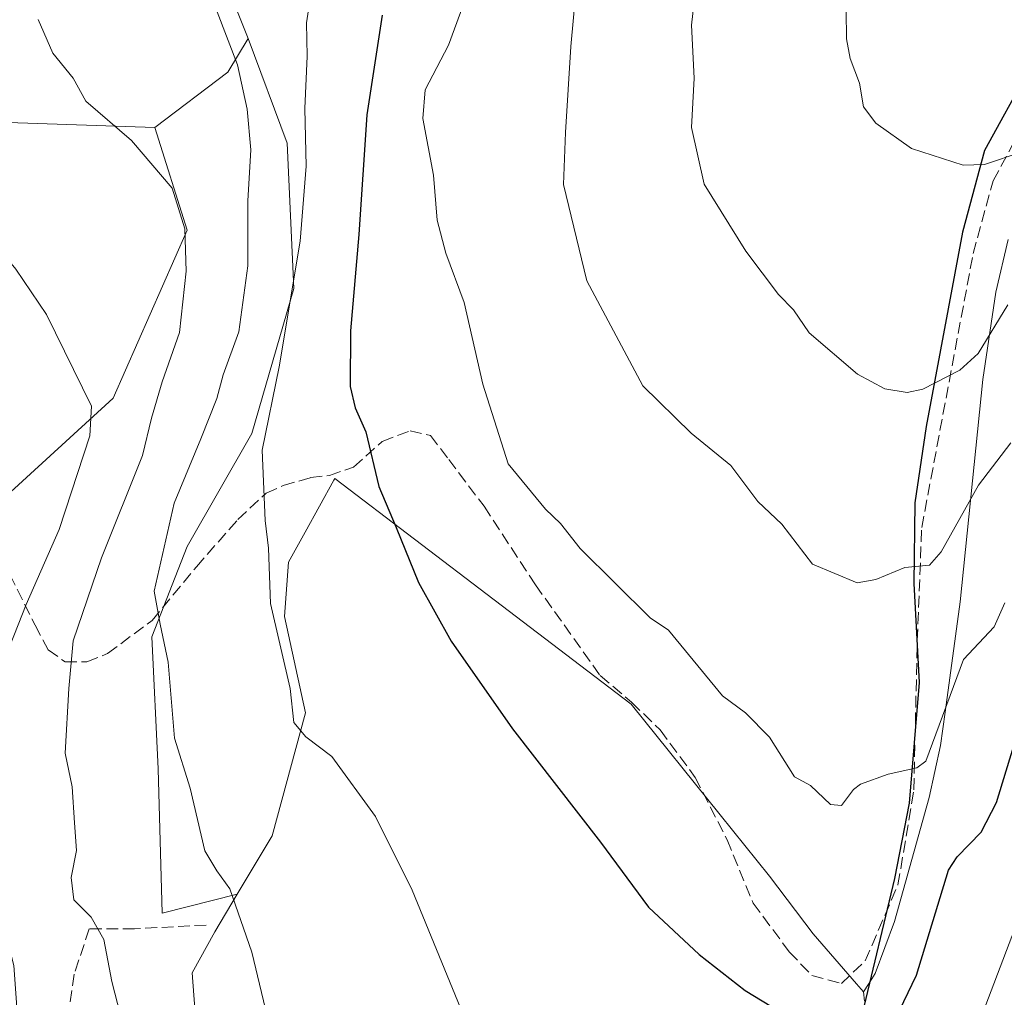
# Model space of a CAD drawing. Units: metres. Extents: x 546140 to 549581, y 4714707 to 4717043.
# Drawn here: x 546502 to 546641, y 4715754 to 4715891 of the extents above; entities that cross this region are included whole.
import ezdxf

# ---------------------------------------------------------------- set-up
doc = ezdxf.new("R2010")
doc.units = ezdxf.units.M
doc.header["$MEASUREMENT"] = 0
doc.linetypes.add('DGN Style 3', pattern=[2.307223458686699, 1.648016756204785, -0.6592067024819142])
for name, color, linetype, lineweight in [('Arbolado forestal CxS', 92, 'Continuous', 0), ('Comarca', 135, 'Continuous', 13), ('Comarca CxS', 21, 'Continuous', 0), ('Comunidad autónoma', 142, 'Continuous', 30), ('Comunidad Autónoma CxS', 142, 'Continuous', 0), ('Cultivos herbáceos CxS', 92, 'Continuous', 0), ('Curva de nivel maestra', 30, 'Continuous', 30), ('Curva de nivel normal', 30, 'Continuous', 0), ('Matorral CxS', 135, 'Continuous', 0), ('Municipio', 91, 'Continuous', 13), ('Municipio CxS', 4, 'Continuous', 0), ('Pastizal CxS', 92, 'Continuous', 0), ('Provincia', 7, 'Continuous', 0), ('Provincia CxS', 1, 'Continuous', 0), ('Senda', 7, 'DGN Style 3', 0)]:
    doc.layers.add(name, color=color, linetype=linetype, lineweight=lineweight)

# ---------------------------------------------------------------- blocks, each defined once
blk = doc.blocks.new('*U4')
at = {"layer": 'Matorral CxS', "color": 135, "linetype": 'Continuous', "lineweight": 0}
for points in [[(546497.2944999998, 4715821.408299999, 726.3948999999994), (546515.5537, 4715838.102499999, 730.8353999999963), (546525.9571000002, 4715861.622300001, 735.1065999999992), (546521.3897000002, 4715876.040300001, 736.2881999999955), (546531.6646999996, 4715883.781500001, 739.626900000003), (546534.5203, 4715888.540899999, 741.4992000000058), (546539.9790000003, 4715873.834100001, 742.6561999999976), (546540.8833, 4715853.480699999, 743.975900000005), (546535.0028999997, 4715833.126300001, 743.1407000000036), (546525.9567, 4715817.2959, 740.9618999999948), (546520.9811000006, 4715804.6317, 739.135500000004), (546521.8853000002, 4715786.0869, 738.8043000000035), (546522.4248000003, 4715765.849500001, 737.348299999998), (546532.9572999999, 4715768.5097, 740.0598000000027), (546529.8082999997, 4715763.265699999, 738.9698000000063), (546526.6513, 4715757.511499999, 738.1888000000035), (546529.5887000002, 4715718.1533, 736.994000000006)], [(546620.9001000002, 4715753.540100001, 750.8439999999973), (546620.7901, 4715754.8201, 751.010500000004), (546621.4835000001, 4715755.909299999, 751.1125999999931), (546622.4200999998, 4715757.380100001, 751.2226999999984), (546625.1402000003, 4715764.710100001, 752.156799999997), (546629.9600999998, 4715782.0601, 754.4784000000074), (546631.5701000001, 4715789.360099999, 755.4122000000062), (546632.2100999998, 4715794.0601, 756.021900000007), (546634.3201000001, 4715809.540100001, 758.3788000000059), (546637.5001999997, 4715840.690099999, 764.7891999999993), (546639.3301999997, 4715852.940099999, 766.9434000000037), (546641.0500999996, 4715860.3301, 768.1833000000044)]]:
    blk.add_polyline3d(points, dxfattribs=at)
blk = doc.blocks.new('*U7')
at = {"layer": 'Arbolado forestal CxS', "color": 92, "linetype": 'Continuous', "lineweight": 0}
blk.add_polyline3d([(546641.0500999996, 4715860.3301, 768.1833000000044), (546639.3301999997, 4715852.940099999, 766.9434000000037), (546637.5001999997, 4715840.690099999, 764.7891999999993), (546634.3201000001, 4715809.540100001, 758.3788000000059), (546632.2100999998, 4715794.0601, 756.021900000007), (546631.5701000001, 4715789.360099999, 755.4122000000062), (546629.9600999998, 4715782.0601, 754.4784000000074), (546625.1402000003, 4715764.710100001, 752.156799999997), (546622.4200999998, 4715757.380100001, 751.2226999999984), (546621.4835000001, 4715755.909299999, 751.1125999999931), (546620.7901, 4715754.8201, 751.010500000004), (546619.7868999997, 4715755.968900001, 751.2118000000046), (546613.7001, 4715762.940099999, 752.1860000000015), (546607.6002000002, 4715771.0601, 752.9021999999969), (546600.6901000004, 4715779.6501, 753.178), (546588.1901000004, 4715795.190099999, 753.3310999999959), (546588.1875, 4715795.1931, 753.3313000000054), (546568.9660999998, 4715809.793099999, 752.0029000000069), (546546.6331000002, 4715826.828700001, 748.2455999999949), (546546.4918999998, 4715826.571699999, 748.1725000000006), (546542.4798999997, 4715819.280099999, 746.6640000000043), (546540.1688999999, 4715815.079700001, 745.5880000000034), (546539.5809000004, 4715807.443499999, 745.0791000000027), (546542.5197000002, 4715793.932499999, 744.9796000000061), (546537.8815000001, 4715776.7075, 742.0369000000064), (546532.9572999999, 4715768.5097, 740.0598000000027), (546522.4248000003, 4715765.849500001, 737.348299999998), (546521.8853000002, 4715786.0869, 738.8043000000035), (546520.9811000006, 4715804.6317, 739.135500000004), (546525.9567, 4715817.2959, 740.9618999999948), (546535.0028999997, 4715833.126300001, 743.1407000000036), (546540.8833, 4715853.480699999, 743.975900000005), (546539.9790000003, 4715873.834100001, 742.6561999999976), (546534.5203, 4715888.540899999, 741.4992000000058), (546525.0009000005, 4715912.3397, 742.7691999999952)], dxfattribs=at)
blk = doc.blocks.new('*U11')
at = {"layer": 'Comunidad Autónoma CxS', "color": 142, "linetype": 'Continuous', "lineweight": 0, "flags": 128}
blk.add_lwpolyline([(546643.8740000008, 4715883.93105), (546637.7410000011, 4715872.817050001), (546634.6599999999, 4715861.347050001), (546629.5500000004, 4715834.094050001), (546627.9860000006, 4715823.40005), (546627.8259999997, 4715812.08105), (546628.5760000007, 4715798.22805), (546627.1930000008, 4715781.30505), (546625.1200000002, 4715770.73405), (546620.5760000009, 4715751.75005)], dxfattribs=at)
blk = doc.blocks.new('*U12')
at = {"layer": 'Provincia CxS', "color": 1, "linetype": 'Continuous', "lineweight": 0, "flags": 128}
blk.add_lwpolyline([(546643.8740000008, 4715883.93105), (546637.7410000011, 4715872.817050001), (546634.6599999999, 4715861.347050001), (546629.5500000004, 4715834.094050001), (546627.9860000006, 4715823.40005), (546627.8259999997, 4715812.08105), (546628.5760000007, 4715798.22805), (546627.1930000008, 4715781.30505), (546625.1200000002, 4715770.73405), (546620.5760000009, 4715751.75005)], dxfattribs=at)
blk = doc.blocks.new('*U13')
at = {"layer": 'Comarca CxS', "color": 21, "linetype": 'Continuous', "lineweight": 0, "flags": 128}
blk.add_lwpolyline([(546643.8740000008, 4715883.93105), (546637.7410000011, 4715872.817050001), (546634.6599999999, 4715861.347050001), (546629.5500000004, 4715834.094050001), (546627.9860000006, 4715823.40005), (546627.8259999997, 4715812.08105), (546628.5760000007, 4715798.22805), (546627.1930000008, 4715781.30505), (546625.1200000002, 4715770.73405), (546620.5760000009, 4715751.75005)], dxfattribs=at)

msp = doc.modelspace()

# ---------------------------------------------------------------- linework, layer by layer
at = {"layer": 'Arbolado forestal CxS', "color": 92, "linetype": 'Continuous', "lineweight": 0}
for points in [[(546534.5203, 4715888.540899999, 741.4992000000058), (546525.0009000005, 4715912.3397, 742.7691999999952), (546514.5295000002, 4715932.330700001, 740.8218999999954), (546510.7220999999, 4715959.9365, 740.7351999999955), (546510.7222999996, 4715980.878900001, 741.8407000000007), (546527.8574999999, 4715993.253699999, 747.6855999999971), (546546.8964999998, 4716007.532099999, 755.1745999999986), (546563.0796999997, 4716019.907099999, 759.7044000000024), (546574.3256999999, 4716036.306700001, 760.3059999999969), (546592.9323000005, 4716040.603900001, 767.4404999999971), (546603.1224999996, 4716043.284299999, 771.4098999999987), (546618.2928999999, 4716070.358700001, 772.429099999994), (546628.7644999997, 4716088.444700001, 774.0515000000014), (546636.3799000002, 4716110.3391, 775.2253000000055), (546636.3800999997, 4716134.137499999, 777.926099999997), (546624.9572999999, 4716154.128500001, 778.5331000000006), (546611.6716999998, 4716177.046700001, 777.0053999999947), (546603.8545000004, 4716181.536499999, 774.8608999999997), (546575.7938999999, 4716183.504899999, 765.681899999996), (546560.4653000003, 4716177.645300001, 760.1432000000059), (546554.2917, 4716175.2851, 757.8801999999997), (546539.0109000001, 4716155.3125, 754.531099999993), (546532.3636999996, 4716132.590700001, 755.232999999993)], [(546534.5203, 4715888.540899999, 741.4992000000058), (546539.9790000003, 4715873.834100001, 742.6561999999976), (546540.8833, 4715853.480699999, 743.975900000005), (546535.0028999997, 4715833.126300001, 743.1407000000036), (546525.9567, 4715817.2959, 740.9618999999948), (546520.9811000006, 4715804.6317, 739.135500000004), (546521.8853000002, 4715786.0869, 738.8043000000035), (546522.4248000003, 4715765.849500001, 737.348299999998), (546532.9572999999, 4715768.5097, 740.0598000000027)], [(546641.0500999996, 4715860.3301, 768.1833000000044), (546639.3301999997, 4715852.940099999, 766.9434000000037), (546637.5001999997, 4715840.690099999, 764.7891999999993), (546634.3201000001, 4715809.540100001, 758.3788000000059), (546632.2100999998, 4715794.0601, 756.021900000007), (546631.5701000001, 4715789.360099999, 755.4122000000062), (546629.9600999998, 4715782.0601, 754.4784000000074), (546625.1402000003, 4715764.710100001, 752.156799999997), (546622.4200999998, 4715757.380100001, 751.2226999999984), (546621.4835000001, 4715755.909299999, 751.1125999999931), (546620.7901, 4715754.8201, 751.010500000004)], [(546620.7901, 4715754.8201, 751.010500000004), (546619.7868999997, 4715755.968900001, 751.2118000000046), (546613.7001, 4715762.940099999, 752.1860000000015), (546607.6002000002, 4715771.0601, 752.9021999999969), (546600.6901000004, 4715779.6501, 753.178), (546588.1901000004, 4715795.190099999, 753.3310999999959), (546588.1875, 4715795.1931, 753.3313000000054), (546568.9660999998, 4715809.793099999, 752.0029000000069), (546546.6331000002, 4715826.828700001, 748.2455999999949), (546546.4918999998, 4715826.571699999, 748.1725000000006), (546542.4798999997, 4715819.280099999, 746.6640000000043), (546540.1688999999, 4715815.079700001, 745.5880000000034), (546539.5809000004, 4715807.443499999, 745.0791000000027), (546542.5197000002, 4715793.932499999, 744.9796000000061), (546537.8815000001, 4715776.7075, 742.0369000000064), (546532.9572999999, 4715768.5097, 740.0598000000027)]]:
    msp.add_polyline3d(points, dxfattribs=at)
at = {"layer": 'Comarca', "color": 135, "linetype": 'Continuous', "lineweight": 13, "flags": 128}
msp.add_lwpolyline([(546643.8739999996, 4715883.931100001), (546637.7409999998, 4715872.817099998), (546634.6599999986, 4715861.3471), (546629.5499999991, 4715834.094100002), (546627.9859999993, 4715823.400100001), (546627.8259999984, 4715812.081100001), (546628.5759999994, 4715798.228100001), (546627.1929999995, 4715781.3051), (546625.119999999, 4715770.734100001), (546620.5759999997, 4715751.7501)], dxfattribs=at)
at = {"layer": 'Comunidad autónoma', "color": 142, "linetype": 'Continuous', "lineweight": 30, "flags": 128}
msp.add_lwpolyline([(546643.8739999996, 4715883.931100001), (546637.7409999998, 4715872.817099998), (546634.6599999986, 4715861.3471), (546629.5499999991, 4715834.094100002), (546627.9859999993, 4715823.400100001), (546627.8259999984, 4715812.081100001), (546628.5759999994, 4715798.228100001), (546627.1929999995, 4715781.3051), (546625.119999999, 4715770.734100001), (546620.5759999997, 4715751.7501)], dxfattribs=at)
at = {"layer": 'Cultivos herbáceos CxS', "color": 92, "linetype": 'Continuous', "lineweight": 0}
for points in [[(546532.3636999996, 4716132.590700001, 755.232999999993), (546540.2408999996, 4716126.5755, 755.813599999994), (546556.6041000001, 4716111.8861, 757.045299999998), (546565.5532999998, 4716084.5579, 755.0871999999946), (546563.1464999998, 4716066.107899999, 753.9489000000032), (546557.1299000002, 4716054.877499999, 752.4015000000073), (546537.7966999998, 4716029.3903, 748.3616000000038), (546526.6299000002, 4716020.246900001, 744.531099999993), (546517.4212999997, 4716004.340700001, 742.5017999999982), (546508.1958999997, 4715992.308300001, 740.6897999999928), (546492.5531000001, 4715975.8639, 737.1732000000048), (546450.8021, 4715957.581300001, 724.392200000002), (546461.4446999999, 4715924.210899999, 722.6015000000043), (546464.9067000002, 4715899.424699999, 721.6668000000063), (546466.1463000001, 4715878.978499999, 721.0948000000063), (546476.1205000002, 4715877.5745, 723.7525000000023), (546521.3897000002, 4715876.040300001, 736.2881999999955)], [(546526.6299000002, 4716020.246900001, 744.531099999993), (546517.4212999997, 4716004.340700001, 742.5017999999982), (546508.1958999997, 4715992.308300001, 740.6897999999928), (546492.5531000001, 4715975.8639, 737.1732000000048), (546450.8021, 4715957.581300001, 724.392200000002), (546461.4446999999, 4715924.210899999, 722.6015000000043), (546464.9067000002, 4715899.424699999, 721.6668000000063), (546466.1463000001, 4715878.978499999, 721.0948000000063), (546476.1205000002, 4715877.5745, 723.7525000000023), (546521.3897000002, 4715876.040300001, 736.2881999999955), (546525.9571000002, 4715861.622300001, 735.1065999999992), (546515.5537, 4715838.102499999, 730.8353999999963), (546497.2944999998, 4715821.408299999, 726.3948999999994), (546492.0462999997, 4715828.859099999, 726.0840000000027), (546479.6633000001, 4715840.7941, 724.9138999999996), (546464.9694999997, 4715856.068499999, 720.547000000006), (546455.5670999996, 4715851.3687, 718.3856999999989), (546454.3916999997, 4715836.682499999, 717.5169000000024), (546464.3816999998, 4715821.409299999, 717.6189000000013), (546463.7761000004, 4715805.633099999, 716.1487999999954), (546459.6801000005, 4715779.1139, 712.5883000000031), (546445.5746999999, 4715750.917300001, 707.8986000000006)], [(546445.5746999999, 4715750.917300001, 707.8986000000006), (546459.6801000005, 4715779.1139, 712.5883000000031), (546463.7761000004, 4715805.633099999, 716.1487999999954), (546464.3816999998, 4715821.409299999, 717.6189000000013), (546454.3916999997, 4715836.682499999, 717.5169000000024), (546455.5670999996, 4715851.3687, 718.3856999999989), (546464.9694999997, 4715856.068499999, 720.547000000006), (546479.6633000001, 4715840.7941, 724.9138999999996), (546492.0462999997, 4715828.859099999, 726.0840000000027), (546497.2944999998, 4715821.408299999, 726.3948999999994), (546515.5537, 4715838.102499999, 730.8353999999963), (546525.9571000002, 4715861.622300001, 735.1065999999992), (546521.3897000002, 4715876.040300001, 736.2881999999955)], [(546529.5887000002, 4715718.1533, 736.994000000006), (546526.6513, 4715757.511499999, 738.1888000000035), (546529.8082999997, 4715763.265699999, 738.9698000000063), (546532.9572999999, 4715768.5097, 740.0598000000027), (546537.8815000001, 4715776.7075, 742.0369000000064), (546542.5197000002, 4715793.932499999, 744.9796000000061), (546539.5809000004, 4715807.443499999, 745.0791000000027), (546540.1688999999, 4715815.079700001, 745.5880000000034), (546542.4798999997, 4715819.280099999, 746.6640000000043), (546546.4918999998, 4715826.571699999, 748.1725000000006), (546546.6331000002, 4715826.828700001, 748.2455999999949), (546568.9660999998, 4715809.793099999, 752.0029000000069), (546588.1875, 4715795.1931, 753.3313000000054), (546588.1901000004, 4715795.190099999, 753.3310999999959), (546600.6901000004, 4715779.6501, 753.178), (546607.6002000002, 4715771.0601, 752.9021999999969), (546613.7001, 4715762.940099999, 752.1860000000015), (546619.7868999997, 4715755.968900001, 751.2118000000046), (546620.7901, 4715754.8201, 751.010500000004), (546620.9001000002, 4715753.540100001, 750.8439999999973)], [(546620.7901, 4715754.8201, 751.010500000004), (546619.7868999997, 4715755.968900001, 751.2118000000046), (546613.7001, 4715762.940099999, 752.1860000000015), (546607.6002000002, 4715771.0601, 752.9021999999969), (546600.6901000004, 4715779.6501, 753.178), (546588.1901000004, 4715795.190099999, 753.3310999999959), (546588.1875, 4715795.1931, 753.3313000000054), (546568.9660999998, 4715809.793099999, 752.0029000000069), (546546.6331000002, 4715826.828700001, 748.2455999999949), (546546.4918999998, 4715826.571699999, 748.1725000000006), (546542.4798999997, 4715819.280099999, 746.6640000000043), (546540.1688999999, 4715815.079700001, 745.5880000000034), (546539.5809000004, 4715807.443499999, 745.0791000000027), (546542.5197000002, 4715793.932499999, 744.9796000000061), (546537.8815000001, 4715776.7075, 742.0369000000064), (546532.9572999999, 4715768.5097, 740.0598000000027)], [(546532.9572999999, 4715768.5097, 740.0598000000027), (546529.8082999997, 4715763.265699999, 738.9698000000063), (546526.6513, 4715757.511499999, 738.1888000000035), (546529.5887000002, 4715718.1533, 736.994000000006)], [(546620.9001000002, 4715753.540100001, 750.8439999999973), (546620.7901, 4715754.8201, 751.010500000004)]]:
    msp.add_polyline3d(points, dxfattribs=at)
at = {"layer": 'Curva de nivel maestra', "color": 30, "linetype": 'Continuous', "lineweight": 30, "elevation": 750, "flags": 128}
for points in [[(546553.2999999998, 4715891.780099999), (546551.1200000001, 4715877.8201), (546550.0300000003, 4715861.040100001), (546548.8600000005, 4715847.530099999), (546548.79, 4715839.700099999), (546549.4800000004, 4715836.720100001), (546550.9800000004, 4715833.380100001), (546552.7999999998, 4715825.710100001), (546555.2599999999, 4715819.950099999), (546558.4000000004, 4715812.2501), (546562.9800000004, 4715804.020099999), (546571.54, 4715791.700099999), (546583.8799999999, 4715775.800100001), (546590.6299999999, 4715766.710100001), (546597.75, 4715760.0801), (546604.1900000004, 4715755.030099999), (546608.9299999997, 4715752.140100001)], [(546625.2400000002, 4715751.020099999), (546628.2000000002, 4715757.170100001), (546632.7000000002, 4715771.870100001), (546633.9100000003, 4715773.7401), (546637.2699999996, 4715777.2301), (546639.4400000004, 4715781.360099999), (546643.8799999999, 4715795.920100001)]]:
    msp.add_lwpolyline(points, dxfattribs=at)
at = {"layer": 'Curva de nivel normal', "color": 30, "linetype": 'Continuous', "lineweight": 0, "flags": 128}
for points, elevation in [([(546488.1200000001, 4715899.960100001), (546490.4299999997, 4715879.380100001), (546490.8200000003, 4715876.550100001), (546489.9800000004, 4715873.9001), (546490.5899999999, 4715870.940099999), (546495.2000000002, 4715864.3201), (546501.9100000003, 4715856.170100001), (546506.2000000002, 4715849.800100001), (546512.54, 4715836.9801), (546512.3200000003, 4715832.800100001), (546508, 4715819.670100001), (546503.3799999999, 4715809.1601), (546500.5, 4715801.9001), (546497.8300000001, 4715796.530099999), (546496.4800000004, 4715791.360099999), (546496.6100000005, 4715778.950099999), (546497.9400000004, 4715772.620100001), (546498.6100000005, 4715768.620100001), (546499.9500000002, 4715765.090100001), (546501.6600000003, 4715758.530099999), (546502.2400000002, 4715750.040100001)], 730), ([(546566.2699999996, 4715897.6801), (546562.5800000001, 4715887.5701), (546559.2999999998, 4715881.3201), (546558.9900000002, 4715877.300100001), (546560.4900000002, 4715869.360099999), (546561.0199999996, 4715863.040100001), (546562.2100000001, 4715858.4001), (546564.7800000003, 4715851.4801), (546567.3899999997, 4715840.0701), (546570.9600000001, 4715828.890100001), (546576.1699999999, 4715822.520099999), (546578.2999999998, 4715820.520099999), (546581.0499999998, 4715817.020099999), (546590.8799999999, 4715807.290100001), (546593.4500000002, 4715805.530099999), (546601.0099999999, 4715796.340100001), (546604.2400000002, 4715793.960100001), (546607.6100000005, 4715790.5601), (546611.1100000005, 4715784.970100001), (546613.3399999999, 4715783.7501), (546616.1600000003, 4715781.100099999), (546617.7000000002, 4715780.960100001), (546619.3499999996, 4715783.200099999), (546620.3499999996, 4715783.9301), (546624.2100000001, 4715785.370100001), (546628.2300000004, 4715786.2301), (546629.4900000002, 4715787.1601), (546634.79, 4715801.4301), (546639.0700000003, 4715806.0101), (546640.5800000001, 4715809.4001)], 755), ([(546641.0300000003, 4715851.190099999), (546636.8399999999, 4715844.3301), (546634.2999999998, 4715841.9901), (546629.0800000001, 4715839.350099999), (546626.9000000004, 4715838.890100001), (546623.7699999996, 4715839.370100001), (546619.9100000003, 4715841.440099999), (546613.1600000003, 4715847.270099999), (546610.9699999997, 4715850.4901), (546608.8499999996, 4715852.600099999), (546604.2800000003, 4715858.6801), (546598.4100000003, 4715868.100099999), (546596.6699999999, 4715876.0601), (546597.04, 4715882.960100001), (546596.6500000004, 4715890.380100001), (546597.4699999997, 4715897.340100001)], 765), ([(546543.2699999996, 4715894.710100001), (546542.6600000003, 4715890.710100001), (546542.7800000003, 4715886.040100001), (546542.4400000004, 4715878.710100001), (546542.6200000001, 4715870.640100001), (546541.7699999996, 4715860.090100001), (546538.8300000001, 4715842.4901), (546536.4699999997, 4715830.8101), (546536.9000000004, 4715820.9101), (546537.3499999996, 4715817.030099999), (546537.6299999999, 4715809.300100001), (546540.3799999999, 4715797.390100001), (546540.9000000004, 4715792.5801), (546542.5999999996, 4715790.600099999), (546546.2199999997, 4715787.840100001), (546552.3499999996, 4715779.440099999), (546557.4699999997, 4715769.090100001), (546565.8099999996, 4715748.8201)], 745), ([(546641.4400000004, 4715831.840100001), (546636.9000000004, 4715825.880100001), (546631.6500000004, 4715816.550100001), (546630.0099999999, 4715814.6801), (546626.5700000003, 4715814.340100001), (546622.4900000002, 4715812.6501), (546619.8799999999, 4715812.190099999), (546613.5999999996, 4715814.8201), (546609.3099999996, 4715820.4101), (546605.9400000004, 4715823.5801), (546602.1500000004, 4715828.6601), (546596.6299999999, 4715833.1801), (546589.8499999996, 4715839.8301), (546581.9600000001, 4715854.520099999), (546578.7199999997, 4715868.030099999), (546578.9800000004, 4715875.3301), (546579.7300000004, 4715887.4001), (546580.4800000004, 4715895.5601)], 760), ([(546530.1299999999, 4715892.280099999), (546532.9900000002, 4715884.8101), (546534.3600000005, 4715878.620100001), (546534.8799999999, 4715872.890100001), (546534.4400000004, 4715865.780099999), (546534.4500000002, 4715856.620100001), (546533.2000000002, 4715847.380100001), (546530.9900000002, 4715841.380100001), (546530.1200000001, 4715838.040100001), (546527.8499999996, 4715832.380100001), (546524.0999999996, 4715823.380100001), (546521.3399999999, 4715811.040100001), (546522.1399999997, 4715806.380100001), (546523.2599999999, 4715801.040100001), (546524.1600000003, 4715790.380100001), (546526.3499999996, 4715783.380100001), (546528.4100000003, 4715774.600099999), (546530.0899999999, 4715771.800100001), (546531.9500000002, 4715769.290100001), (546535.0199999996, 4715760.370100001), (546540.4199999999, 4715737.770099999)], 740), ([(546643.04, 4715872.6501), (546637.7199999997, 4715870.840100001), (546634.7699999996, 4715870.780099999), (546627.5, 4715873.0801), (546622.5, 4715876.6501), (546620.7699999996, 4715878.950099999), (546620.2000000002, 4715882.270099999), (546618.9000000004, 4715885.7301), (546618.4000000004, 4715888.4901), (546618.3200000003, 4715892.390100001)], 770), ([(546505.0499999998, 4715891.210100001), (546507.1200000001, 4715886.460100001), (546509.9699999997, 4715882.9801), (546511.7400000002, 4715879.7501), (546518.1200000001, 4715874.220100001), (546523.8300000001, 4715867.520099999), (546525.5999999996, 4715861.8201), (546525.8200000003, 4715855.880100001), (546524.8700000001, 4715847.300100001), (546522.4500000002, 4715840.380100001), (546520.9600000001, 4715835.300100001), (546519.6799999997, 4715830.040100001), (546513.9400000004, 4715815.710100001), (546509.9500000002, 4715804.040100001), (546509.3399999999, 4715797.380100001), (546508.8600000005, 4715788.280099999), (546509.8200000003, 4715783.5601), (546510.1600000003, 4715778.5101), (546510.4400000004, 4715774.6601), (546509.6699999999, 4715770.860099999), (546510.04, 4715767.710100001), (546512.4699999997, 4715765.300100001), (546514.25, 4715762.1601), (546515.3700000001, 4715756.300100001), (546518.5899999999, 4715743.7401)], 734.9999999999999), ([(546633.9800000004, 4715742.6601), (546644.5899999999, 4715770.5701)], 745)]:
    msp.add_lwpolyline(points, dxfattribs=dict(at, elevation=elevation))
at = {"layer": 'Matorral CxS', "color": 135, "linetype": 'Continuous', "lineweight": 0, "extrusion": (-0.04893644271735423, -0.3400798433801488, 0.9391224226375944), "elevation": -1629827.73310814, "flags": 128}
msp.add_lwpolyline([(-130720.8852497061, 4457003.351181559), (-130723.033855804, 4456997.901838587), (-130732.1015229281, 4456988.184527588)], dxfattribs=at)
at = {"layer": 'Matorral CxS', "color": 135, "linetype": 'Continuous', "lineweight": 0}
for points in [[(546534.5203, 4715888.540899999, 741.4992000000058), (546539.9790000003, 4715873.834100001, 742.6561999999976), (546540.8833, 4715853.480699999, 743.975900000005), (546535.0028999997, 4715833.126300001, 743.1407000000036), (546525.9567, 4715817.2959, 740.9618999999948), (546520.9811000006, 4715804.6317, 739.135500000004), (546521.8853000002, 4715786.0869, 738.8043000000035), (546522.4248000003, 4715765.849500001, 737.348299999998), (546532.9572999999, 4715768.5097, 740.0598000000027)], [(546445.5746999999, 4715750.917300001, 707.8986000000006), (546459.6801000005, 4715779.1139, 712.5883000000031), (546463.7761000004, 4715805.633099999, 716.1487999999954), (546464.3816999998, 4715821.409299999, 717.6189000000013), (546454.3916999997, 4715836.682499999, 717.5169000000024), (546455.5670999996, 4715851.3687, 718.3856999999989), (546464.9694999997, 4715856.068499999, 720.547000000006), (546479.6633000001, 4715840.7941, 724.9138999999996), (546492.0462999997, 4715828.859099999, 726.0840000000027), (546497.2944999998, 4715821.408299999, 726.3948999999994), (546515.5537, 4715838.102499999, 730.8353999999963), (546525.9571000002, 4715861.622300001, 735.1065999999992), (546521.3897000002, 4715876.040300001, 736.2881999999955)], [(546641.0500999996, 4715860.3301, 768.1833000000044), (546639.3301999997, 4715852.940099999, 766.9434000000037), (546637.5001999997, 4715840.690099999, 764.7891999999993), (546634.3201000001, 4715809.540100001, 758.3788000000059), (546632.2100999998, 4715794.0601, 756.021900000007), (546631.5701000001, 4715789.360099999, 755.4122000000062), (546629.9600999998, 4715782.0601, 754.4784000000074), (546625.1402000003, 4715764.710100001, 752.156799999997), (546622.4200999998, 4715757.380100001, 751.2226999999984), (546621.4835000001, 4715755.909299999, 751.1125999999931), (546620.7901, 4715754.8201, 751.010500000004)], [(546532.9572999999, 4715768.5097, 740.0598000000027), (546529.8082999997, 4715763.265699999, 738.9698000000063), (546526.6513, 4715757.511499999, 738.1888000000035), (546529.5887000002, 4715718.1533, 736.994000000006)], [(546620.9001000002, 4715753.540100001, 750.8439999999973), (546620.7901, 4715754.8201, 751.010500000004)]]:
    msp.add_polyline3d(points, dxfattribs=at)
at = {"layer": 'Municipio', "color": 91, "linetype": 'Continuous', "lineweight": 13, "flags": 128}
msp.add_lwpolyline([(546643.8739999996, 4715883.931100001), (546637.7409999998, 4715872.817099998), (546634.6599999986, 4715861.3471), (546629.5499999991, 4715834.094100002), (546627.9859999993, 4715823.400100001), (546627.8259999984, 4715812.081100001), (546628.5759999994, 4715798.228100001), (546627.1929999995, 4715781.3051), (546625.119999999, 4715770.734100001), (546620.5759999997, 4715751.7501)], dxfattribs=at)
at = {"layer": 'Municipio CxS', "color": 4, "linetype": 'Continuous', "lineweight": 0, "flags": 128}
msp.add_lwpolyline([(546643.8740000008, 4715883.93105), (546637.7410000011, 4715872.817050001), (546634.6599999999, 4715861.347050001), (546629.5500000004, 4715834.094050001), (546627.9860000006, 4715823.40005), (546627.8259999997, 4715812.08105), (546628.5760000007, 4715798.22805), (546627.1930000008, 4715781.30505), (546625.1200000002, 4715770.73405), (546620.5760000009, 4715751.75005)], dxfattribs=at)
at = {"layer": 'Pastizal CxS', "color": 92, "linetype": 'Continuous', "lineweight": 0, "extrusion": (-0.04893644271735423, -0.3400798433801488, 0.9391224226375944), "elevation": -1629827.73310814, "flags": 128}
msp.add_lwpolyline([(-130720.8852497061, 4457003.351181559), (-130723.033855804, 4456997.901838587), (-130732.1015229281, 4456988.184527588)], dxfattribs=at)
at = {"layer": 'Pastizal CxS', "color": 92, "linetype": 'Continuous', "lineweight": 0}
for points in [[(546534.5203, 4715888.540899999, 741.4992000000058), (546525.0009000005, 4715912.3397, 742.7691999999952), (546514.5295000002, 4715932.330700001, 740.8218999999954), (546510.7220999999, 4715959.9365, 740.7351999999955), (546510.7222999996, 4715980.878900001, 741.8407000000007), (546527.8574999999, 4715993.253699999, 747.6855999999971), (546546.8964999998, 4716007.532099999, 755.1745999999986), (546563.0796999997, 4716019.907099999, 759.7044000000024), (546574.3256999999, 4716036.306700001, 760.3059999999969), (546592.9323000005, 4716040.603900001, 767.4404999999971), (546603.1224999996, 4716043.284299999, 771.4098999999987), (546618.2928999999, 4716070.358700001, 772.429099999994), (546628.7644999997, 4716088.444700001, 774.0515000000014), (546636.3799000002, 4716110.3391, 775.2253000000055), (546636.3800999997, 4716134.137499999, 777.926099999997), (546624.9572999999, 4716154.128500001, 778.5331000000006), (546611.6716999998, 4716177.046700001, 777.0053999999947), (546603.8545000004, 4716181.536499999, 774.8608999999997), (546575.7938999999, 4716183.504899999, 765.681899999996), (546560.4653000003, 4716177.645300001, 760.1432000000059), (546554.2917, 4716175.2851, 757.8801999999997), (546539.0109000001, 4716155.3125, 754.531099999993), (546532.3636999996, 4716132.590700001, 755.232999999993)], [(546532.3636999996, 4716132.590700001, 755.232999999993), (546540.2408999996, 4716126.5755, 755.813599999994), (546556.6041000001, 4716111.8861, 757.045299999998), (546565.5532999998, 4716084.5579, 755.0871999999946), (546563.1464999998, 4716066.107899999, 753.9489000000032), (546557.1299000002, 4716054.877499999, 752.4015000000073), (546537.7966999998, 4716029.3903, 748.3616000000038), (546526.6299000002, 4716020.246900001, 744.531099999993), (546517.4212999997, 4716004.340700001, 742.5017999999982), (546508.1958999997, 4715992.308300001, 740.6897999999928), (546492.5531000001, 4715975.8639, 737.1732000000048), (546450.8021, 4715957.581300001, 724.392200000002), (546461.4446999999, 4715924.210899999, 722.6015000000043), (546464.9067000002, 4715899.424699999, 721.6668000000063), (546466.1463000001, 4715878.978499999, 721.0948000000063), (546476.1205000002, 4715877.5745, 723.7525000000023), (546521.3897000002, 4715876.040300001, 736.2881999999955)], [(546563.0796999997, 4716019.907099999, 759.7044000000024), (546546.8964999998, 4716007.532099999, 755.1745999999986), (546527.8574999999, 4715993.253699999, 747.6855999999971), (546510.7222999996, 4715980.878900001, 741.8407000000007), (546510.7220999999, 4715959.9365, 740.7351999999955), (546514.5295000002, 4715932.330700001, 740.8218999999954), (546525.0009000005, 4715912.3397, 742.7691999999952), (546534.5203, 4715888.540899999, 741.4992000000058), (546531.6646999996, 4715883.781500001, 739.626900000003), (546521.3897000002, 4715876.040300001, 736.2881999999955), (546476.1205000002, 4715877.5745, 723.7525000000023), (546466.1463000001, 4715878.978499999, 721.0948000000063), (546464.9067000002, 4715899.424699999, 721.6668000000063), (546461.4446999999, 4715924.210899999, 722.6015000000043), (546450.8021, 4715957.581300001, 724.392200000002), (546492.5531000001, 4715975.8639, 737.1732000000048), (546508.1958999997, 4715992.308300001, 740.6897999999928), (546517.4212999997, 4716004.340700001, 742.5017999999982), (546526.6299000002, 4716020.246900001, 744.531099999993)]]:
    msp.add_polyline3d(points, dxfattribs=at)
at = {"layer": 'Provincia', "color": 7, "linetype": 'Continuous', "lineweight": 0, "flags": 128}
msp.add_lwpolyline([(546643.8739999996, 4715883.931100001), (546637.7409999998, 4715872.817099998), (546634.6599999986, 4715861.3471), (546629.5499999991, 4715834.094100002), (546627.9859999993, 4715823.400100001), (546627.8259999984, 4715812.081100001), (546628.5759999994, 4715798.228100001), (546627.1929999995, 4715781.3051), (546625.119999999, 4715770.734100001), (546620.5759999997, 4715751.7501)], dxfattribs=at)
at = {"layer": 'Senda', "color": 7, "linetype": 'DGN Style 3', "lineweight": 0}
for points in [[(546499.0554999998, 4715817.4889, 727.117499999993), (546504.6118999999, 4715806.244100001, 732.6149000000005), (546506.4638999999, 4715802.804500001, 734.4297999999981), (546508.8450999996, 4715801.0847, 737.3987000000053), (546511.8879000006, 4715801.0847, 741.5040000000009), (546514.7982999999, 4715802.2753, 742.8849999999949), (546521.0160999997, 4715806.9055, 742.2348999999958), (546527.2336999997, 4715814.4461, 746.9799999999959), (546533.0544999996, 4715821.060699999, 750.2666999999929), (546537.0232999995, 4715824.764900001, 750.2667999999976), (546539.4046999998, 4715825.8233, 751.8301999999967), (546543.2449000003, 4715826.938899999, 754.670299999998), (546545.8907000005, 4715827.256300001, 753.6334000000061), (546549.2773000002, 4715828.420499999, 752.2822000000016), (546553.2991000004, 4715832.0189, 751.1612000000023), (546557.2149, 4715833.500499999, 753.8999999999943), (546560.0723000001, 4715832.865499999, 755.8898000000045), (546562.6123000003, 4715829.478900001, 759.1448999999994), (546567.5865000002, 4715822.917099999, 756.7212000000001), (546574.7833000004, 4715811.910499999, 756.5905999999959), (546583.8585000001, 4715799.183900001, 754.5688999999985), (546588.2424999997, 4715795.440500001, 754.804099999994), (546592.2723000003, 4715791.563899999, 754.6143000000012), (546597.1935000002, 4715784.896500001, 754.3628000000026), (546601.6385000004, 4715776.165100001, 753.5353000000032), (546605.2896999996, 4715767.2751, 752.4649999999965), (546610.3696999997, 4715760.448899999, 752.8073000000004), (546613.5447000006, 4715757.1151, 751.7053000000016), (546617.6722999997, 4715756.003900001, 751.3104000000022), (546621.0060999999, 4715759.178900001, 751.515400000004), (546625.6096999999, 4715769.815099999, 752.7100000000065), (546627.8322999999, 4715783.1501, 756.0718000000053), (546628.3085000003, 4715804.1053, 758.663400000005), (546628.9401000004, 4715819.9301, 762.4391000000034), (546636.1438999996, 4715858.3575, 769.3521999999939), (546638.9446999999, 4715868.5579, 770.4447999999975), (546643.0040999996, 4715876.1085, 773.5200000000042)], [(546528.6287000002, 4715764.199899999, 739.0786999999983), (546518.5745000001, 4715763.670700001, 736.5372000000062), (546512.2244999995, 4715763.670700001, 734.9787999999971), (546510.1079000002, 4715757.320699999, 734.4309000000068), (546506.9329000004, 4715734.566500001, 732.4673999999941)]]:
    msp.add_polyline3d(points, dxfattribs=at)

# ---------------------------------------------------------------- block references
at = {"layer": 'Arbolado forestal CxS', "color": 92, "linetype": 'Continuous', "lineweight": 0}
msp.add_blockref('*U7', (0, 0), dxfattribs=at)
at = {"layer": 'Comarca CxS', "color": 21, "linetype": 'Continuous', "lineweight": 0}
msp.add_blockref('*U13', (0, 0), dxfattribs=at)
at = {"layer": 'Comunidad Autónoma CxS', "color": 142, "linetype": 'Continuous', "lineweight": 0}
msp.add_blockref('*U11', (0, 0), dxfattribs=at)
at = {"layer": 'Matorral CxS', "color": 135, "linetype": 'Continuous', "lineweight": 0}
msp.add_blockref('*U4', (0, 0), dxfattribs=at)
at = {"layer": 'Provincia CxS', "color": 1, "linetype": 'Continuous', "lineweight": 0}
msp.add_blockref('*U12', (0, 0), dxfattribs=at)

doc.saveas('drawing.dxf')
